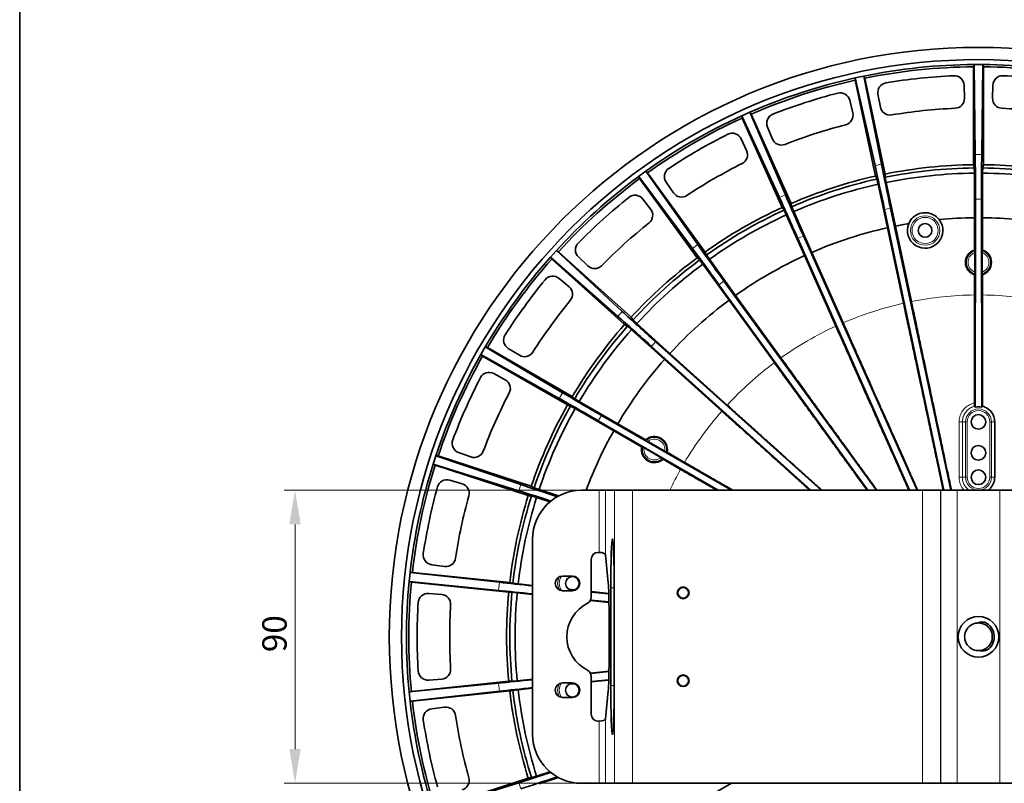
# Model space of a CAD drawing. Units: millimetres. Extents: x 21 to 1242, y 21 to 870.
# Drawn here: x 21 to 324, y 257 to 492 of the extents above; entities that cross this region are included whole.
import ezdxf

# ---------------------------------------------------------------- set-up
doc = ezdxf.new("R2010")
doc.units = ezdxf.units.MM
doc.header["$LTSCALE"] = 3
for name, color, linetype, lineweight in [('Border (ISO)', 7, 'Continuous', 35), ('Dimension (ISO)', 7, 'Continuous', 9), ('Visible (ISO)', 7, 'Continuous', 35), ('Visible Narrow (ISO)', 7, 'Continuous', 18)]:
    doc.layers.add(name, color=color, linetype=linetype, lineweight=lineweight)
doc.styles.add('MoltoLuce 2_5 mm', font='TSTARPRO-Regular.ttf')
doc.dimstyles.new('Standard (MoltoLuce)', dxfattribs={"dimscale": 3, "dimtxt": 2.5, "dimasz": 3.5, "dimexe": 1.1, "dimexo": 0, "dimgap": 0.8, "dimtad": 1, "dimrnd": 1e-08, "dimtxsty": 'MoltoLuce 2_5 mm', "dimcen": 0.09, "dimdle": 10, "dimclrd": 256, "dimclre": 256, "dimclrt": 256, "dimadec": 1, "dimazin": 2, "dimtfac": 0.8, "dimtdec": 3, "dimtmove": 0, "dimatfit": 3, "dimfxl": 1, "dimtolj": 1, "dimlwd": -1, "dimlwe": -1, "dimarcsym": 0})

# ---------------------------------------------------------------- blocks, each defined once
blk = doc.blocks.new('Borders MoltoLuce')
at = {"layer": 'Border (ISO)'}
blk.add_line((7, 7), (7, 290), dxfattribs=at)
blk = doc.blocks.new('*D10')
at = {"layer": 'Defpoints', "color": 0}
for p in [(209.27, 347.26), (105.61, 257.26), (209.27, 257.26)]:
    blk.add_point(p, dxfattribs=at)
at = {"layer": 'Dimension (ISO)'}
for p, q in [((209.27, 347.26), (102.31, 347.26)), ((105.61, 336.76), (105.61, 267.76)), ((209.27, 257.26), (102.31, 257.26))]:
    blk.add_line(p, q, dxfattribs=at)
for points in [[(103.86, 336.76), (107.36, 336.76), (105.61, 347.26)], [(103.86, 267.76), (107.36, 267.76), (105.61, 257.26)]]:
    blk.add_solid(points, dxfattribs=at)
at = {"layer": 'Dimension (ISO)', "insert": (95.54, 297.54), "char_height": 7.5, "attachment_point": 1, "rotation": 90, "style": 'MoltoLuce 2_5 mm'}
blk.add_mtext('\\A1;90', dxfattribs=at)

msp = doc.modelspace()

# ---------------------------------------------------------------- linework, layer by layer
at = {"layer": 'Visible (ISO)'}
for p, q in [((314.138, 447.253), (314.138, 477.342)), ((314.278, 478.049), (316.998, 478.049)), ((314.631, 450.443), (314.278, 478.046)), ((316.645, 450.443), (316.998, 478.046)), ((317.138, 447.253), (317.138, 477.342)), ((280.42, 474.49), (277.759, 473.924)), ((283.845, 446.995), (277.76, 473.922)), ((277.769, 473.204), (284.025, 443.773)), ((285.814, 447.414), (280.421, 474.488)), ((286.96, 444.396), (280.704, 473.828)), ((311.307, 467.677), (311.202, 471.676)), ((320.074, 471.676), (319.97, 467.677)), ((277.009, 463.162), (276.075, 467.052)), ((284.754, 468.896), (285.483, 464.963)), ((245.381, 463.404), (242.896, 462.298)), ((256.287, 438.041), (245.382, 463.402)), ((254.447, 437.222), (242.897, 462.295)), ((243.056, 461.596), (255.294, 434.108)), ((258.035, 435.328), (245.796, 462.816)), ((250.783, 458.834), (252.314, 455.138)), ((244.4, 451.614), (242.678, 455.225)), ((213.413, 445.276), (211.212, 443.677)), ((229.353, 422.734), (213.415, 445.274)), ((231.627, 420.444), (213.941, 444.786)), ((314.365, 444.648), (314.335, 446.266)), ((316.941, 446.266), (316.911, 444.648)), ((227.725, 421.551), (211.213, 443.675)), ((211.514, 443.023), (229.2, 418.68)), ((219.647, 441.928), (221.913, 438.631)), ((284.789, 441.272), (284.424, 442.848)), ((286.972, 443.39), (287.279, 441.801)), ((287.279, 441.801), (290.095, 428.406)), ((314.396, 430.96), (314.365, 444.648)), ((316.911, 444.648), (316.88, 430.96)), ((287.666, 427.889), (284.789, 441.272)), ((214.905, 433.539), (212.469, 436.713)), ((314.587, 372.759), (314.697, 436.63)), ((316.69, 372.759), (316.579, 436.63)), ((256.561, 431.82), (255.876, 433.286)), ((258.256, 434.346), (258.887, 432.856)), ((258.887, 432.856), (264.426, 420.338)), ((304.955, 347.261), (286.781, 433.498)), ((307.192, 347.261), (288.621, 433.889)), ((262.157, 419.328), (256.561, 431.82)), ((314.396, 421.063), (314.396, 430.96)), ((316.88, 421.063), (316.88, 430.96)), ((287.666, 427.889), (292.594, 404.701)), ((295.023, 405.217), (290.095, 428.406)), ((294.412, 347.261), (260.126, 424.631)), ((296.795, 347.261), (261.845, 425.396)), ((185.913, 420.897), (184.092, 418.875)), ((206.191, 402.162), (185.914, 420.895)), ((314.496, 420.78), (314.396, 421.063)), ((316.88, 421.063), (316.78, 420.78)), ((204.844, 400.666), (184.094, 418.873)), ((184.523, 418.298), (206.884, 398.165)), ((208.892, 400.394), (186.531, 420.528)), ((192.706, 418.919), (195.608, 416.165)), ((230.915, 416.706), (229.94, 417.998)), ((232.048, 419.529), (232.975, 418.203)), ((232.975, 418.203), (240.995, 407.11)), ((262.157, 419.328), (271.799, 397.671)), ((274.068, 398.681), (264.426, 420.338)), ((314.505, 414.268), (314.505, 420.254)), ((316.772, 414.268), (316.772, 420.254)), ((238.986, 405.651), (230.915, 416.706)), ((189.812, 409.727), (186.769, 412.325)), ((284.277, 347.261), (237.419, 411.521)), ((314.396, 413.458), (314.496, 413.741)), ((314.396, 407.253), (314.396, 413.458)), ((316.78, 413.741), (316.88, 413.458)), ((316.88, 407.253), (316.88, 413.458)), ((281.614, 347.261), (235.897, 410.415)), ((238.986, 405.651), (252.92, 386.472)), ((254.93, 387.931), (240.995, 407.11)), ((209.493, 399.587), (210.676, 398.483)), ((208.972, 396.59), (207.75, 397.651)), ((219.165, 387.455), (208.972, 396.59)), ((210.676, 398.483), (220.827, 389.3)), ((164.082, 391.333), (162.721, 388.977)), ((187.812, 377.224), (164.084, 391.332)), ((190.821, 376.056), (164.763, 391.101)), ((171.138, 390.81), (174.549, 388.72)), ((264.084, 347.261), (215.153, 391.472)), ((267.244, 347.261), (216.412, 392.87)), ((186.805, 375.48), (162.723, 388.975)), ((163.263, 388.502), (189.321, 373.458)), ((219.165, 387.455), (236.783, 371.592)), ((238.444, 373.437), (220.827, 389.3)), ((170.218, 381.218), (166.702, 383.127)), ((191.577, 375.391), (192.964, 374.557)), ((191.691, 372.352), (190.275, 373.135)), ((203.561, 365.535), (191.691, 372.352)), ((192.964, 374.557), (204.802, 367.686)), ((239.737, 347.261), (199.741, 370.26)), ((235.667, 347.261), (198.801, 368.631)), ((213.373, 362.737), (204.802, 367.686)), ((203.561, 365.535), (212.131, 360.587)), ((212.426, 360.532), (212.131, 360.587)), ((218.071, 357.283), (212.886, 360.276)), ((213.373, 362.737), (213.568, 362.509)), ((219.204, 359.246), (214.02, 362.239)), ((148.874, 357.876), (148.034, 355.288)), ((175.02, 349.009), (148.877, 357.875)), ((178.206, 348.492), (149.589, 357.791)), ((155.885, 358.832), (159.657, 357.497)), ((219.664, 358.99), (219.959, 358.935)), ((225.333, 355.832), (219.959, 358.935)), ((174.398, 347.094), (148.036, 355.288)), ((148.662, 354.937), (177.279, 345.639)), ((218.717, 356.784), (218.522, 357.012)), ((218.717, 356.784), (224.091, 353.682)), ((156.98, 349.258), (153.144, 350.394)), ((179.084, 348), (180.613, 347.472)), ((179.826, 345.05), (178.279, 345.522)), ((183.957, 343.718), (179.826, 345.05)), ((180.613, 347.472), (186.605, 345.51)), ((193.638, 347.261), (199.06, 347.261)), ((199.06, 347.261), (201.058, 347.261)), ((201.058, 347.261), (203.774, 347.261)), ((209.271, 347.261), (203.774, 347.261)), ((209.271, 347.261), (298.471, 347.261)), ((298.471, 347.261), (303.97, 347.261)), ((303.97, 347.261), (304.104, 347.261)), ((309.104, 347.261), (304.104, 347.261)), ((309.104, 347.261), (322.173, 347.261)), ((327.172, 347.261), (322.173, 347.261)), ((178.638, 272.261), (178.638, 332.261)), ((199.06, 328.169), (198.638, 328.169)), ((201.058, 327.466), (201.882, 318.878)), ((147.615, 324.381), (151.581, 323.859)), ((196.638, 314.354), (196.638, 326.041)), ((140.963, 322.058), (140.664, 319.213)), ((168.399, 318.996), (140.965, 322.058)), ((171.597, 318.908), (141.673, 322.054)), ((187.838, 320.911), (190.838, 320.911)), ((168.137, 316.504), (140.666, 319.213)), ((141.359, 319.07), (171.283, 315.925)), ((172.569, 318.707), (174.177, 318.523)), ((178.638, 318.049), (174.177, 318.523)), ((150.675, 315.244), (146.687, 315.558)), ((173.887, 315.765), (172.276, 315.92)), ((173.887, 315.765), (178.638, 315.271)), ((186.566, 317.058), (186.224, 317.093)), ((190.838, 316.411), (187.838, 316.411)), ((191.483, 316.662), (189.792, 316.84)), ((190.862, 316.61), (190.12, 316.687)), ((202.04, 315.579), (196.638, 316.147)), ((202.043, 315.445), (196.638, 316.008)), ((202.636, 317.261), (202.636, 287.261)), ((203.683, 317.261), (203.683, 287.261)), ((196.404, 313.414), (202.092, 312.817)), ((196.468, 313.546), (202.09, 312.95)), ((202.112, 295.042), (202.112, 309.479)), ((202.092, 291.705), (196.404, 291.107)), ((202.09, 291.571), (196.468, 290.975)), ((168.137, 288.018), (140.666, 285.309)), ((171.283, 288.597), (141.359, 285.452)), ((146.687, 288.964), (150.675, 289.278)), ((172.276, 288.602), (173.887, 288.756)), ((178.638, 289.25), (173.887, 288.756)), ((186.224, 287.428), (186.566, 287.464)), ((187.838, 288.111), (190.838, 288.111)), ((189.792, 287.682), (191.483, 287.859)), ((190.862, 287.911), (190.12, 287.834)), ((196.638, 278.481), (196.638, 290.167)), ((196.638, 288.514), (202.043, 289.077)), ((196.638, 288.375), (202.04, 288.943)), ((140.664, 285.308), (140.963, 282.464)), ((168.399, 285.525), (140.965, 282.464)), ((141.673, 282.468), (171.597, 285.613)), ((174.177, 285.998), (172.569, 285.815)), ((174.177, 285.998), (178.638, 286.472)), ((201.058, 277.055), (201.882, 285.644)), ((190.838, 283.611), (187.838, 283.611)), ((151.581, 280.662), (147.615, 280.14)), ((199.06, 276.353), (198.638, 276.353)), ((179.826, 259.472), (183.957, 260.803)), ((174.398, 257.427), (148.036, 249.234)), ((177.279, 258.882), (148.662, 249.584)), ((178.279, 259), (179.826, 259.472)), ((186.605, 259.012), (180.613, 257.05)), ((193.638, 257.261), (199.06, 257.261)), ((201.058, 257.261), (199.06, 257.261)), ((239.737, 257.261), (199.741, 234.261)), ((201.058, 257.261), (203.774, 257.261)), ((203.774, 257.261), (209.271, 257.261)), ((209.271, 257.261), (298.471, 257.261)), ((303.97, 257.261), (298.471, 257.261)), ((303.97, 257.261), (304.104, 257.261)), ((304.104, 257.261), (309.104, 257.261)), ((309.104, 257.261), (322.173, 257.261)), ((322.173, 257.261), (327.172, 257.261))]:
    msp.add_line(p, q, dxfattribs=at)
for centre, radius in [((315.638, 302.261), 181.05), ((315.638, 302.261), 177.288), ((299.238, 427.061), 2.1), ((315.638, 368.261), 2.25), ((315.638, 358.761), 2.25), ((315.638, 351.261), 2.25), ((190.838, 318.661), 2.1), ((224.888, 315.761), 1.8), ((224.888, 315.761), 1.656), ((315.638, 302.261), 6.25), ((224.888, 288.761), 1.8), ((190.838, 285.861), 2.1), ((224.888, 288.761), 1.656)]:
    msp.add_circle(centre, radius, dxfattribs=at)
for centre, radius, start, end in [((315.638, 302.261), 175.788, 90.4434, 101.5566), ((315.638, 302.261), 175.088, 90.49087, 101.50913), ((315.638, 302.261), 175.788, 78.4434, 89.5566), ((315.638, 302.261), 175.088, 78.49087, 89.50913), ((315.638, 302.261), 175.788, 102.4434, 113.5566), ((315.638, 302.261), 175.088, 102.49087, 113.50913), ((287.704, 469.443), 3, 99.48586, 190.5), ((315.638, 302.261), 172.5, 92.51414, 99.48586), ((308.203, 471.598), 3, 1.5, 92.51414), ((323.073, 471.598), 3, 87.48586, 178.5), ((315.638, 302.261), 172.5, 80.51414, 87.48586), ((315.638, 302.261), 172.5, 104.51414, 111.48586), ((273.158, 466.351), 3, 13.5, 104.51414), ((308.308, 467.598), 3, 272.53865, 1.5), ((322.969, 467.598), 3, 178.5, 267.46135), ((274.092, 462.461), 3, 284.53865, 13.5), ((288.433, 465.509), 3, 190.5, 279.46135), ((315.638, 302.261), 162.5, 92.53865, 99.46135), ((315.638, 302.261), 162.5, 80.53865, 87.46135), ((315.638, 302.261), 175.788, 114.4434, 125.5566), ((315.638, 302.261), 175.088, 114.49087, 125.50913), ((253.555, 459.982), 3, 111.48586, 202.5), ((239.97, 453.933), 3, 25.5, 116.51414), ((315.638, 302.261), 162.5, 104.53865, 111.46135), ((315.638, 302.261), 172.5, 116.51414, 123.48586), ((255.086, 456.286), 3, 202.5, 291.46135), ((241.692, 450.323), 3, 296.53865, 25.5), ((222.12, 443.628), 3, 123.48586, 214.5), ((315.638, 302.261), 162.5, 116.53865, 123.46135), ((315.638, 302.261), 145, 90.59273, 101.40727), ((315.638, 302.261), 144.011, 90.51828, 101.48172), ((315.638, 302.261), 144.011, 78.51828, 89.48172), ((315.638, 302.261), 145, 78.59273, 89.40727), ((315.638, 302.261), 175.788, 126.4434, 137.5566), ((315.638, 302.261), 175.088, 126.49087, 137.50913), ((315.638, 302.261), 145, 102.59273, 113.40727), ((315.638, 302.261), 144.011, 102.51828, 113.48172), ((315.638, 302.261), 142.393, 90.5123, 101.4877), ((315.638, 302.261), 142.393, 78.5123, 89.4877), ((315.638, 302.261), 142.393, 102.5123, 113.4877), ((315.638, 302.261), 172.5, 128.51414, 135.48586), ((210.089, 434.887), 3, 37.5, 128.51414), ((224.386, 440.33), 3, 214.5, 303.46135), ((212.525, 431.713), 3, 308.53865, 37.5), ((315.638, 302.261), 145, 114.59273, 125.40727), ((315.638, 302.261), 144.011, 114.51828, 125.48172), ((315.638, 302.261), 142.393, 114.5123, 125.4877), ((299.238, 427.061), 5.443, 157.18555, 37.78723), ((315.638, 302.261), 128.705, 90.55276, 95.39372), ((315.638, 302.261), 128.705, 84.60629, 89.44724), ((315.638, 302.261), 162.5, 128.53865, 135.46135), ((315.638, 302.261), 128.705, 102.55276, 113.44724), ((315.638, 302.261), 128.705, 99.579, 101.44724), ((194.771, 421.095), 3, 135.48586, 226.5), ((315.638, 417.261), 4, 108.08432, 251.91568), ((315.638, 417.261), 4, 288.08432, 71.91568), ((315.638, 302.261), 175.788, 138.4434, 149.5566), ((315.638, 302.261), 175.088, 138.49087, 149.50913), ((315.638, 302.261), 145, 126.59273, 137.40727), ((315.638, 302.261), 144.011, 126.51828, 137.48172), ((315.638, 302.261), 128.705, 114.55276, 125.44724), ((197.673, 418.341), 3, 226.5, 315.46135), ((315.638, 302.261), 142.393, 126.5123, 137.4877), ((315.638, 302.261), 172.5, 140.51414, 147.48586), ((184.821, 410.044), 3, 49.5, 140.51414), ((187.863, 407.446), 3, 320.53865, 49.5), ((315.638, 302.261), 162.5, 140.53865, 147.46135), ((315.638, 302.261), 128.705, 126.55276, 137.44724), ((315.638, 302.261), 145, 138.59273, 149.40727), ((315.638, 302.261), 144.011, 138.51828, 149.48172), ((315.638, 302.261), 142.393, 138.5123, 149.4877), ((172.706, 393.368), 3, 147.48586, 238.5), ((315.638, 302.261), 175.788, 150.4434, 161.5566), ((315.638, 302.261), 175.088, 150.49087, 161.50913), ((176.117, 391.278), 3, 238.5, 327.46135), ((315.638, 302.261), 128.705, 138.55276, 149.44724), ((315.638, 302.261), 172.5, 152.51414, 159.48586), ((165.27, 380.49), 3, 61.5, 152.51414), ((168.786, 378.581), 3, 332.53865, 61.5), ((315.638, 302.261), 162.5, 152.53865, 159.46135), ((315.638, 302.261), 145, 150.59273, 161.40727), ((315.638, 302.261), 144.011, 150.51828, 161.48172), ((315.638, 302.261), 142.393, 150.5123, 161.4877), ((315.638, 302.261), 128.705, 150.55276, 159.53493), ((216.045, 359.761), 4, 348.08432, 131.91568), ((156.887, 361.66), 3, 159.48586, 250.5), ((216.045, 359.761), 4, 168.08432, 311.91568), ((160.658, 360.325), 3, 250.5, 339.46135), ((315.638, 302.261), 175.788, 162.4434, 173.53384), ((315.638, 302.261), 175.088, 162.49087, 173.50913), ((315.638, 302.261), 172.5, 164.51414, 171.48586), ((152.292, 347.517), 3, 73.5, 164.51414), ((156.127, 346.381), 3, 344.53865, 73.5), ((315.638, 302.261), 162.5, 164.53865, 171.46135), ((315.638, 302.261), 145, 162.59273, 173.40727), ((315.638, 302.261), 144.011, 162.51828, 173.44246), ((315.638, 302.261), 142.393, 162.5123, 173.44206), ((193.638, 332.261), 15, 90, 180), ((148.006, 327.356), 3, 171.48586, 262.5), ((151.973, 326.834), 3, 262.5, 351.46135), ((187.838, 318.661), 2.25, 90, 270), ((190.838, 318.661), 2.25, 270, 90), ((315.638, 302.261), 175.788, 174.46616, 185.53384), ((315.638, 302.261), 175.088, 174.49087, 185.50913), ((146.452, 312.567), 3, 85.5, 176.51414), ((150.44, 312.253), 3, 356.53865, 85.5), ((315.638, 302.261), 145, 174.59273, 185.40727), ((315.638, 302.261), 144.011, 174.55754, 185.44246), ((315.638, 302.261), 142.393, 174.55794, 185.44206), ((315.638, 302.261), 172.5, 176.51414, 183.48586), ((315.638, 302.261), 162.5, 176.53865, 183.46135), ((200.638, 302.261), 11.5, 116.3878, 243.6122), ((194.638, 314.354), 2, 296.3878, 0), ((315.638, 302.261), 4.25, 95.30274, 275.39965), ((146.452, 291.955), 3, 183.48586, 274.5), ((150.44, 292.269), 3, 274.5, 3.46135), ((194.638, 290.167), 2, 0, 63.6122), ((187.838, 285.861), 2.25, 90, 270), ((190.838, 285.861), 2.25, 270, 90), ((315.638, 302.261), 145, 186.59273, 197.40727), ((315.638, 302.261), 144.011, 186.55754, 197.48172), ((315.638, 302.261), 142.393, 186.55794, 197.4877), ((315.638, 302.261), 175.788, 186.46616, 197.5566), ((315.638, 302.261), 175.088, 186.49087, 197.50913), ((148.006, 277.166), 3, 97.5, 188.51414), ((151.973, 277.688), 3, 8.53865, 97.5), ((315.638, 302.261), 172.5, 188.51414, 195.48586), ((315.638, 302.261), 162.5, 188.53865, 195.46135), ((193.638, 272.261), 15, 180, 270), ((156.127, 258.14), 3, 286.5, 15.46135)]:
    msp.add_arc(centre, radius, start, end, dxfattribs=at)
for centre, major_axis, ratio, start_param, end_param in [((314.35, 438.609), (0, -20), 0.0174551, 1.4717078, 2.2039731), ((316.926, 438.609), (0, 20), 0.0174551, 0.9376195, 1.6698848), ((286.03, 435.361), (4.158, -19.563), 0.0174551, 1.4717078, 2.2039731), ((288.55, 435.897), (-4.158, 19.563), 0.0174551, 0.9376195, 1.6698848), ((259.004, 426.297), (8.135, -18.271), 0.0174551, 1.4717078, 2.2039731), ((261.357, 427.345), (-8.135, 18.271), 0.0174551, 0.9376195, 1.6698848), ((234.453, 411.811), (11.756, -16.18), 0.0174551, 1.4717078, 2.2039731), ((236.537, 413.326), (-11.756, 16.18), 0.0174551, 0.9376195, 1.6698848), ((213.45, 392.538), (14.863, -13.383), 0.0174551, 1.4717078, 2.2039731), ((215.174, 394.452), (-14.863, 13.383), 0.0174551, 0.9376195, 1.6698848), ((196.913, 369.319), (17.321, -10), 0.0174551, 1.4717078, 2.2039731), ((198.202, 371.55), (-17.321, 10), 0.0174551, 0.9376195, 1.6698848), ((315.638, 368.245), (0, -4.635), 0.999994, 2.9127434, 3.3704419), ((186.362, 345.62), (-19.021, 6.18), 0.0174551, 0.9376195, 1.5690447), ((185.566, 343.169), (19.021, -6.18), 0.0174551, 1.645533, 2.2039731), ((203.159, 317.261), (0, 15), 0.0348995, 4.712389, 7.8539816), ((198.638, 326.041), (0, 2.128), 0.9396926, 0, 1.5707963), ((199.06, 327.441), (-2, 0), 0.3639702, 3.1764992, 4.712389), ((180.183, 317.899), (-19.89, 2.091), 0.0087269, 0.9376196, 1.493964), ((201.763, 309.479), (0, 10.001), 0.0348967, 4.712389, 5.9343412), ((179.892, 315.127), (19.89, -2.091), 0.0087269, 1.6347744, 2.2039731), ((190.862, 318.658), (-4.559, 0.479), 0.9999864, 0.4613556, 0.5427454), ((201.763, 295.042), (0, -10.001), 0.0348967, 0.3488441, 1.5707963), ((179.892, 289.395), (-19.89, -2.091), 0.0087269, 0.9376195, 1.5068183), ((190.862, 285.863), (-4.559, -0.479), 0.9999864, 5.7404399, 5.8218297), ((180.183, 286.622), (19.89, 2.091), 0.0087269, 1.6476286, 2.2039731), ((203.159, 287.261), (0, -15), 0.0348995, 4.712389, 7.8539816), ((198.638, 278.481), (0, -2.128), 0.9396926, 4.712389, 6.2831853), ((199.06, 277.081), (-2, 0), 0.3639702, 1.5707963, 3.1066861), ((185.566, 261.352), (-19.021, -6.18), 0.0174551, 0.9376195, 1.4960597), ((186.362, 258.902), (19.021, 6.18), 0.0174551, 1.572548, 2.2039731)]:
    msp.add_ellipse(centre, major_axis=major_axis, ratio=ratio, start_param=start_param, end_param=end_param, dxfattribs=at)
for points, weights in [([(314.278, 478.046), (314.208, 477.692), (314.138, 477.342)], [1.00001340154, 1.00000959697, 1.00000197064]), ([(317.138, 477.342), (317.068, 477.692), (316.998, 478.046)], [1.00000197992, 1.0000096433, 1.00001348503]), ([(277.76, 473.922), (277.765, 473.561), (277.769, 473.204)], [1.00001340175, 1.00000959712, 1.00000197067]), ([(280.704, 473.828), (280.563, 474.156), (280.421, 474.487)], [1.00000197994, 1.00000964341, 1.00001348519]), ([(245.796, 462.816), (245.59, 463.107), (245.383, 463.402)], [1.00000197992, 1.0000096433, 1.00001348503]), ([(242.897, 462.295), (242.977, 461.944), (243.056, 461.596)], [1.0000134018, 1.00000959715, 1.00000197068]), ([(213.941, 444.786), (213.679, 445.028), (213.415, 445.274)], [1.00000197998, 1.00000964358, 1.00001348542]), ([(211.214, 443.674), (211.365, 443.347), (211.514, 443.023)], [1.00001340169, 1.00000959707, 1.00000197066]), ([(186.531, 420.528), (186.224, 420.71), (185.914, 420.895)], [1.00000197997, 1.00000964354, 1.00001348537]), ([(184.094, 418.873), (184.31, 418.584), (184.523, 418.298)], [1.0000134017, 1.00000959708, 1.00000197066]), ([(314.396, 407.253), (314.4, 387.552), (314.402, 374.075)], [1.9485280037, 2.39219529558, 2.83348182121]), ([(316.874, 373.093), (316.876, 386.855), (316.88, 407.253)], [2.87205526077, 2.4115835221, 1.94851827009]), ([(164.763, 391.101), (164.425, 391.215), (164.084, 391.331)], [1.00000197996, 1.00000964348, 1.00001348528]), ([(162.723, 388.975), (162.995, 388.738), (163.263, 388.502)], [1.0000134016, 1.00000959701, 1.00000197065]), ([(267.506, 347.261), (256.3, 357.354), (238.444, 373.437)], [2.65850907494, 2.17080642038, 1.67972010101]), ([(314.587, 372.759), (314.506, 372.907), (314.419, 373.063)], [1.00585454526, 1.00602994845, 1.00522757171]), ([(236.783, 371.592), (253.129, 356.878), (263.815, 347.261)], [1.67971299015, 2.11826887334, 2.55412625054]), ([(149.589, 357.791), (149.235, 357.832), (148.877, 357.875)], [1.00000197996, 1.00000964349, 1.00001348529]), ([(148.036, 355.288), (148.351, 355.112), (148.662, 354.937)], [1.00001340173, 1.0000095971, 1.00000197066]), ([(240.173, 347.261), (233.412, 351.166), (225.333, 355.832)], [2.09890043288, 1.92978808126, 1.7602910953]), ([(224.091, 353.682), (230.016, 350.262), (235.217, 347.261)], [1.77082601872, 1.89272226351, 2.01442075973]), ([(140.966, 322.058), (141.321, 322.055), (141.673, 322.054)], [1.00001382322, 1.00000989895, 1.00000203263]), ([(141.359, 319.07), (141.015, 319.141), (140.667, 319.213)], [1.00000204164, 1.000009944, 1.00001390551]), ([(171.597, 318.908), (172.085, 318.807), (172.569, 318.707)], [1.00000301502, 1.00001961133, 1.00002461269]), ([(172.276, 315.92), (171.782, 315.922), (171.283, 315.925)], [1.00002480347, 1.00001971728, 1.00000303093]), ([(186.566, 317.058), (186.371, 317.106), (186.163, 317.158)], [1.00186383856, 1.00501403223, 1.00656510099]), ([(171.283, 288.597), (171.782, 288.599), (172.276, 288.602)], [1.00000301496, 1.00001961097, 1.00002461223]), ([(186.566, 287.464), (186.371, 287.416), (186.163, 287.363)], [1.00186383856, 1.00501403223, 1.00656510099]), ([(140.667, 285.309), (141.015, 285.38), (141.359, 285.452)], [1.00001382261, 1.00000989851, 1.00000203254]), ([(172.569, 285.815), (172.085, 285.714), (171.597, 285.613)], [1.00002461343, 1.00001961193, 1.00000301511]), ([(141.673, 282.468), (141.321, 282.466), (140.966, 282.464)], [1.00000204169, 1.00000994424, 1.00001390585])]:
    msp.add_rational_spline(points, weights, degree=2, dxfattribs=at)
for points, knots in [([(314.138, 447.253), (314.16, 447.143), (314.182, 447.034), (314.204, 446.924), (314.226, 446.814), (314.248, 446.705), (314.27, 446.595), (314.292, 446.485), (314.314, 446.375), (314.335, 446.266)], [0, 0, 0, 0, 0.3333333, 0.3333333, 0.3333333, 0.6666667, 0.6666667, 0.6666667, 1, 1, 1, 1]), ([(316.941, 446.266), (316.963, 446.375), (316.985, 446.485), (317.007, 446.595), (317.028, 446.705), (317.05, 446.814), (317.072, 446.924), (317.094, 447.034), (317.116, 447.143), (317.138, 447.253)], [0, 0, 0, 0, 0.3333333, 0.3333333, 0.3333333, 0.6666667, 0.6666667, 0.6666667, 1, 1, 1, 1]), ([(284.025, 443.773), (284.07, 443.67), (284.114, 443.567), (284.158, 443.465), (284.202, 443.362), (284.247, 443.259), (284.291, 443.156), (284.335, 443.054), (284.379, 442.951), (284.424, 442.848)], [0, 0, 0, 0, 0.3333333, 0.3333333, 0.3333333, 0.6666667, 0.6666667, 0.6666667, 1, 1, 1, 1]), ([(286.972, 443.39), (286.971, 443.502), (286.969, 443.613), (286.968, 443.725), (286.967, 443.837), (286.965, 443.949), (286.964, 444.061), (286.962, 444.173), (286.961, 444.285), (286.96, 444.396)], [0, 0, 0, 0, 0.3333333, 0.3333333, 0.3333333, 0.6666667, 0.6666667, 0.6666667, 1, 1, 1, 1]), ([(255.294, 434.108), (255.359, 434.016), (255.423, 433.925), (255.488, 433.834), (255.553, 433.743), (255.617, 433.651), (255.682, 433.56), (255.747, 433.469), (255.811, 433.377), (255.876, 433.286)], [0, 0, 0, 0, 0.3333333, 0.3333333, 0.3333333, 0.6666667, 0.6666667, 0.6666667, 1, 1, 1, 1]), ([(258.256, 434.346), (258.231, 434.455), (258.207, 434.564), (258.182, 434.673), (258.158, 434.782), (258.133, 434.891), (258.109, 435.001), (258.084, 435.11), (258.059, 435.219), (258.035, 435.328)], [0, 0, 0, 0, 0.3333333, 0.3333333, 0.3333333, 0.6666667, 0.6666667, 0.6666667, 1, 1, 1, 1]), ([(294.221, 429.171), (294.391, 429.579), (294.607, 429.962), (295.269, 430.866), (295.826, 431.384), (297.106, 432.143), (297.829, 432.384), (299.224, 432.567), (299.984, 432.521), (301.417, 432.118), (302.089, 431.762), (302.962, 431.06), (303.27, 430.746), (303.54, 430.396)], [0.2957396, 0.2957396, 0.2957396, 0.2957396, 0.4224541, 0.4224541, 0.6334414, 0.6334414, 0.8444287, 0.8444287, 1.055416, 1.055416, 1.2664034, 1.2664034, 1.3931172, 1.3931172, 1.3931172, 1.3931172]), ([(314.505, 420.254), (314.505, 420.321), (314.504, 420.4), (314.504, 420.522), (314.503, 420.587), (314.501, 420.677), (314.5, 420.719), (314.498, 420.763), (314.497, 420.777), (314.496, 420.78)], [-0.07617283, -0.07617283, -0.07617283, -0.07617283, -0.056066546, -0.056066546, -0.036791679, -0.036791679, -0.018187694, -0.018187694, -0.002560072, -0.002560072, -0.002560072, -0.002560072]), ([(316.78, 420.78), (316.779, 420.777), (316.778, 420.763), (316.776, 420.719), (316.775, 420.677), (316.773, 420.587), (316.773, 420.522), (316.772, 420.4), (316.772, 420.321), (316.772, 420.254)], [0.002560072, 0.002560072, 0.002560072, 0.002560072, 0.018187694, 0.018187694, 0.036791679, 0.036791679, 0.056066546, 0.056066546, 0.07617283, 0.07617283, 0.07617283, 0.07617283]), ([(229.2, 418.68), (229.282, 418.604), (229.365, 418.529), (229.447, 418.453), (229.529, 418.377), (229.611, 418.301), (229.694, 418.225), (229.776, 418.149), (229.858, 418.073), (229.94, 417.998)], [0, 0, 0, 0, 0.3333333, 0.3333333, 0.3333333, 0.6666667, 0.6666667, 0.6666667, 1, 1, 1, 1]), ([(232.048, 419.529), (232.001, 419.631), (231.954, 419.732), (231.908, 419.834), (231.861, 419.936), (231.814, 420.037), (231.768, 420.139), (231.721, 420.24), (231.674, 420.342), (231.627, 420.444)], [0, 0, 0, 0, 0.3333333, 0.3333333, 0.3333333, 0.6666667, 0.6666667, 0.6666667, 1, 1, 1, 1]), ([(314.496, 413.741), (314.497, 413.745), (314.498, 413.758), (314.5, 413.802), (314.501, 413.845), (314.503, 413.935), (314.504, 414), (314.504, 414.122), (314.505, 414.201), (314.505, 414.268)], [-0.304447239, -0.304447239, -0.304447239, -0.304447239, -0.288819617, -0.288819617, -0.270215632, -0.270215632, -0.250940765, -0.250940765, -0.23083448, -0.23083448, -0.23083448, -0.23083448]), ([(316.772, 414.268), (316.772, 414.201), (316.772, 414.122), (316.773, 414), (316.773, 413.935), (316.775, 413.845), (316.776, 413.802), (316.778, 413.758), (316.779, 413.745), (316.78, 413.741)], [0.23083448, 0.23083448, 0.23083448, 0.23083448, 0.250940765, 0.250940765, 0.270215632, 0.270215632, 0.288819617, 0.288819617, 0.304447239, 0.304447239, 0.304447239, 0.304447239]), ([(209.493, 399.587), (209.426, 399.677), (209.359, 399.766), (209.293, 399.856), (209.226, 399.946), (209.159, 400.035), (209.092, 400.125), (209.025, 400.215), (208.958, 400.305), (208.892, 400.394)], [0, 0, 0, 0, 0.3333333, 0.3333333, 0.3333333, 0.6666667, 0.6666667, 0.6666667, 1, 1, 1, 1]), ([(206.884, 398.165), (206.98, 398.108), (207.077, 398.051), (207.173, 397.994), (207.269, 397.936), (207.365, 397.879), (207.461, 397.822), (207.558, 397.765), (207.654, 397.708), (207.75, 397.651)], [0, 0, 0, 0, 0.3333333, 0.3333333, 0.3333333, 0.6666667, 0.6666667, 0.6666667, 1, 1, 1, 1]), ([(191.577, 375.391), (191.493, 375.465), (191.409, 375.539), (191.325, 375.613), (191.241, 375.687), (191.157, 375.761), (191.073, 375.834), (190.989, 375.908), (190.905, 375.982), (190.821, 376.056)], [0, 0, 0, 0, 0.3333333, 0.3333333, 0.3333333, 0.6666667, 0.6666667, 0.6666667, 1, 1, 1, 1]), ([(189.321, 373.458), (189.427, 373.422), (189.533, 373.386), (189.639, 373.35), (189.745, 373.314), (189.851, 373.279), (189.957, 373.243), (190.063, 373.207), (190.169, 373.171), (190.275, 373.135)], [0, 0, 0, 0, 0.3333333, 0.3333333, 0.3333333, 0.6666667, 0.6666667, 0.6666667, 1, 1, 1, 1]), ([(314.402, 374.075), (314.402, 373.945), (314.403, 373.816), (314.405, 373.574), (314.406, 373.463), (314.409, 373.274), (314.411, 373.199), (314.415, 373.095), (314.417, 373.067), (314.419, 373.063)], [0.00000188, 0.00000188, 0.00000188, 0.00000188, 0.03901305, 0.03901305, 0.07828416, 0.07828416, 0.11723591, 0.11723591, 0.1547709, 0.1547709, 0.1547709, 0.1547709]), ([(316.874, 373.093), (317.132, 373.026), (317.387, 372.94), (318.271, 372.554), (318.848, 372.135), (319.742, 371.17), (320.116, 370.563), (320.532, 369.373), (320.623, 368.806), (320.624, 368.261)], [0.91048589, 0.91048589, 0.91048589, 0.91048589, 0.98661336, 0.98661336, 1.18394975, 1.18394975, 1.38125184, 1.38125184, 1.54143953, 1.54143953, 1.54143953, 1.54143953]), ([(212.886, 360.276), (212.828, 360.309), (212.76, 360.349), (212.654, 360.409), (212.597, 360.441), (212.518, 360.484), (212.481, 360.505), (212.442, 360.525), (212.43, 360.531), (212.426, 360.532)], [-0.07617283, -0.07617283, -0.07617283, -0.07617283, -0.056066546, -0.056066546, -0.036791679, -0.036791679, -0.018187694, -0.018187694, -0.002560072, -0.002560072, -0.002560072, -0.002560072]), ([(213.568, 362.509), (213.571, 362.507), (213.582, 362.499), (213.619, 362.475), (213.655, 362.453), (213.733, 362.407), (213.788, 362.374), (213.893, 362.312), (213.962, 362.272), (214.02, 362.239)], [-0.304447239, -0.304447239, -0.304447239, -0.304447239, -0.288819617, -0.288819617, -0.270215632, -0.270215632, -0.250940765, -0.250940765, -0.23083448, -0.23083448, -0.23083448, -0.23083448]), ([(218.522, 357.012), (218.52, 357.015), (218.509, 357.022), (218.471, 357.046), (218.435, 357.068), (218.358, 357.115), (218.302, 357.148), (218.197, 357.209), (218.129, 357.249), (218.071, 357.283)], [-0.304447239, -0.304447239, -0.304447239, -0.304447239, -0.288819617, -0.288819617, -0.270215632, -0.270215632, -0.250940765, -0.250940765, -0.23083448, -0.23083448, -0.23083448, -0.23083448]), ([(219.204, 359.246), (219.262, 359.212), (219.331, 359.173), (219.437, 359.113), (219.493, 359.081), (219.572, 359.037), (219.609, 359.017), (219.648, 358.996), (219.661, 358.991), (219.664, 358.99)], [-0.07617283, -0.07617283, -0.07617283, -0.07617283, -0.056066546, -0.056066546, -0.036791679, -0.036791679, -0.018187694, -0.018187694, -0.002560072, -0.002560072, -0.002560072, -0.002560072]), ([(318.602, 347.261), (318.733, 347.358), (318.858, 347.46), (319.408, 347.957), (319.799, 348.456), (320.361, 349.566), (320.533, 350.176), (320.609, 350.922), (320.618, 351.09), (320.618, 351.261)], [-2.00035643, -2.00035643, -2.00035643, -2.00035643, -1.95292247, -1.95292247, -1.77797654, -1.77797654, -1.60303061, -1.60303061, -1.55320721, -1.55320721, -1.55320721, -1.55320721]), ([(179.084, 348), (178.986, 348.054), (178.889, 348.109), (178.791, 348.164), (178.694, 348.219), (178.596, 348.273), (178.498, 348.328), (178.401, 348.383), (178.303, 348.438), (178.206, 348.492)], [0, 0, 0, 0, 0.3333333, 0.3333333, 0.3333333, 0.6666667, 0.6666667, 0.6666667, 1, 1, 1, 1]), ([(177.279, 345.639), (177.39, 345.626), (177.501, 345.613), (177.612, 345.6), (177.723, 345.587), (177.834, 345.574), (177.945, 345.561), (178.056, 345.548), (178.168, 345.535), (178.279, 345.522)], [0, 0, 0, 0, 0.3333333, 0.3333333, 0.3333333, 0.6666667, 0.6666667, 0.6666667, 1, 1, 1, 1]), ([(315.262, 306.494), (315.616, 306.626), (315.989, 306.709), (316.767, 306.785), (317.174, 306.771), (317.573, 306.703)], [-0.23551826, -0.23551826, -0.23551826, -0.23551826, -0.12190185, -0.12190185, -0.00078803, -0.00078803, -0.00078803, -0.00078803]), ([(316.038, 298.03), (316.109, 298.036), (316.181, 298.045), (316.536, 298.097), (316.815, 298.167), (317.338, 298.356), (317.582, 298.472), (318.065, 298.759), (318.3, 298.935), (318.711, 299.313), (318.888, 299.509), (319.164, 299.88), (319.271, 300.047), (319.505, 300.473), (319.617, 300.739), (319.781, 301.275), (319.836, 301.543), (319.896, 302.112), (319.896, 302.413), (319.837, 302.967), (319.786, 303.22), (319.659, 303.652), (319.592, 303.832), (319.399, 304.26), (319.26, 304.501), (318.954, 304.931), (318.79, 305.122), (318.364, 305.54), (318.088, 305.751), (317.544, 306.07), (317.285, 306.189), (316.7, 306.389), (316.372, 306.46), (315.781, 306.516), (315.521, 306.517), (315.262, 306.494)], [-1.3379411, -1.3379411, -1.3379411, -1.3379411, -1.3163702, -1.3163702, -1.2299635, -1.2299635, -1.1490437, -1.1490437, -1.0607976, -1.0607976, -0.9813474, -0.9813474, -0.9217042, -0.9217042, -0.8350412, -0.8350412, -0.7530943, -0.7530943, -0.6628088, -0.6628088, -0.5853248, -0.5853248, -0.5275081, -0.5275081, -0.444063, -0.444063, -0.3685617, -0.3685617, -0.2644451, -0.2644451, -0.1789657, -0.1789657, -0.0783742, -0.0783742, -0.000214, -0.000214, -0.000214, -0.000214]), ([(317.573, 306.703), (318.42, 306.327), (319.119, 305.75), (319.627, 305.019), (319.685, 304.936), (319.74, 304.851), (319.792, 304.764), (320.529, 303.538), (320.691, 301.962), (320.194, 300.598), (319.907, 299.81), (319.381, 299.104), (318.821, 298.613), (318.676, 298.486), (318.526, 298.37), (318.37, 298.26)], [0, 0, 0, 0, 0.2568334, 0.2568334, 0.2568334, 0.2860612, 0.2860612, 0.2860612, 0.699264, 0.699264, 0.699264, 0.9381521, 0.9381521, 0.9381521, 1, 1, 1, 1]), ([(318.358, 298.253), (317.991, 298.118), (317.608, 298.028), (316.825, 297.948), (316.427, 297.959), (316.038, 298.03)], [-0.23570394, -0.23570394, -0.23570394, -0.23570394, -0.11855529, -0.11855529, 0, 0, 0, 0]), ([(178.279, 259), (178.168, 258.987), (178.056, 258.974), (177.945, 258.961), (177.834, 258.948), (177.723, 258.934), (177.612, 258.921), (177.501, 258.908), (177.39, 258.895), (177.279, 258.882)], [0, 0, 0, 0, 0.3333333, 0.3333333, 0.3333333, 0.6666667, 0.6666667, 0.6666667, 1, 1, 1, 1])]:
    msp.add_open_spline(points, degree=3, knots=knots, dxfattribs=at)
for points, weights, knots in [([(292.594, 404.701), (297.358, 382.31), (303.024, 355.676), (304.814, 347.261)], [1.9152662631, 2.44137590926, 3.62602118202, 4.28250060486], [-40.33279464, -40.33279464, -40.33279464, -40.20260802, -40.0377423, -40.0377423, -40.0377423]), ([(307.332, 347.261), (305.501, 355.879), (299.754, 382.941), (295.023, 405.217)], [4.34046560995, 3.65528481526, 2.44367263529, 1.91981205652], [40.12705891, 40.12705891, 40.12705891, 40.2991846, 40.42881469, 40.42881469, 40.42881469]), ([(271.799, 397.671), (282.123, 374.496), (291.707, 352.979), (294.254, 347.261)], [1.82270947573, 2.39460081235, 3.37876582997, 3.79299179331], [-38.37773189, -38.37773189, -38.37773189, -38.23621653, -38.13238459, -38.13238459, -38.13238459]), ([(296.951, 347.261), (294.199, 353.446), (284.286, 375.72), (274.068, 398.681)], [3.89480950446, 3.4300536002, 2.39901162343, 1.83143547713], [38.30503997, 38.30503997, 38.30503997, 38.42160239, 38.56204996, 38.56204996, 38.56204996]), ([(284.467, 347.261), (283.135, 349.095), (272.013, 364.41), (254.93, 387.931)], [3.20936365882, 3.08446010437, 2.32793120973, 1.69087137634], [35.40405112, 35.40405112, 35.40405112, 35.43529105, 35.59293245, 35.59293245, 35.59293245]), ([(252.92, 386.472), (270.204, 362.692), (280.69, 348.265), (281.42, 347.261)], [1.67958982096, 2.3222235264, 3.02410794492, 3.08909292513], [-35.35463336, -35.35463336, -35.35463336, -35.1956127, -35.17937066, -35.17937066, -35.17937066]), ([(320.618, 351.261), (320.618, 351.606), (320.621, 358.968), (320.624, 368.261)], [2.84707517944, 2.82916584617, 2.49424911753, 2.16938054928], [28.88246521, 28.88246521, 28.88246521, 28.90213182, 29.24972658, 29.24972658, 29.24972658])]:
    msp.add_rational_spline(points, weights, degree=2, knots=knots, dxfattribs=at)
for points in [[(316.874, 373.093), (316.812, 372.982), (316.751, 372.871), (316.69, 372.759)], [(315.246, 306.49), (315.251, 306.492), (315.256, 306.493), (315.262, 306.494)], [(317.573, 306.703), (317.573, 306.703), (317.573, 306.703), (317.573, 306.703)], [(318.37, 298.26), (318.366, 298.258), (318.362, 298.255), (318.358, 298.253)], [(318.369, 298.261), (318.37, 298.261), (318.37, 298.261), (318.37, 298.262)]]:
    msp.add_open_spline(points, degree=3, dxfattribs=at)
at = {"layer": 'Visible Narrow (ISO)'}
for p, q in [((314.631, 450.443), (316.645, 450.443)), ((283.845, 446.995), (285.814, 447.414)), ((254.447, 437.222), (256.287, 438.041)), ((316.579, 436.63), (314.697, 436.63)), ((288.621, 433.889), (286.781, 433.498)), ((261.845, 425.396), (260.126, 424.631)), ((227.725, 421.551), (229.353, 422.734)), ((237.419, 411.521), (235.897, 410.415)), ((204.844, 400.666), (206.191, 402.162)), ((216.412, 392.87), (215.153, 391.472)), ((186.805, 375.48), (187.812, 377.224)), ((199.741, 370.26), (198.801, 368.631)), ((310.692, 351.261), (310.686, 368.261)), ((311.669, 368.261), (310.686, 368.261)), ((311.669, 368.261), (312.169, 368.261)), ((311.669, 351.261), (311.669, 368.261)), ((312.169, 368.261), (312.169, 351.261)), ((319.108, 368.261), (319.607, 368.261)), ((319.108, 351.261), (319.108, 368.261)), ((319.607, 368.261), (319.607, 351.261)), ((320.624, 368.261), (319.607, 368.261)), ((310.692, 351.261), (311.669, 351.261)), ((312.169, 351.261), (311.669, 351.261)), ((319.607, 351.261), (319.108, 351.261)), ((319.607, 351.261), (320.618, 351.261)), ((174.398, 347.094), (175.02, 349.009)), ((199.06, 328.169), (199.06, 347.261)), ((201.058, 327.466), (201.058, 347.261)), ((203.774, 347.261), (203.774, 257.261)), ((209.271, 347.261), (209.271, 257.261)), ((298.471, 257.261), (298.471, 347.261)), ((303.97, 257.261), (303.97, 347.261)), ((304.104, 347.261), (304.104, 257.261)), ((309.104, 347.261), (309.104, 257.261)), ((322.173, 347.261), (322.173, 257.261)), ((168.137, 316.504), (168.399, 318.996)), ((203.683, 317.261), (202.636, 317.261)), ((319.889, 302.261), (319.888, 302.261)), ((168.399, 285.525), (168.137, 288.018)), ((202.636, 287.261), (203.683, 287.261)), ((199.06, 257.261), (199.06, 276.353)), ((201.058, 257.261), (201.058, 277.055)), ((175.02, 255.513), (174.398, 257.427))]:
    msp.add_line(p, q, dxfattribs=at)
for radius in [4.525, 4.026]:
    msp.add_circle((299.238, 427.061), radius, dxfattribs=at)
for centre, radius, start, end in [((315.638, 417.261), 3.7, 107.97364, 252.02636), ((315.638, 417.261), 3.7, 287.97364, 72.02636), ((315.638, 417.261), 3.201, 110.74049, 249.25951), ((315.638, 417.261), 3.201, 290.74049, 69.25951), ((315.638, 302.261), 105, 90.67756, 101.32244), ((315.638, 302.261), 105, 78.67756, 89.32244), ((315.638, 302.261), 105, 102.67756, 113.32244), ((315.638, 302.261), 105, 114.67756, 125.32244), ((315.638, 302.261), 105, 126.67756, 137.32244), ((315.638, 368.261), 3.969, 0, 180), ((315.638, 302.261), 105, 138.67756, 149.32244), ((315.638, 368.261), 3.47, 0, 180), ((216.045, 359.761), 3.7, 347.97364, 132.02636), ((216.045, 359.761), 3.7, 167.97364, 312.02636), ((216.045, 359.761), 3.201, 170.74049, 309.25951), ((216.045, 359.761), 3.201, 350.74049, 129.25951), ((315.638, 302.261), 105, 150.67756, 154.62307), ((315.638, 351.261), 3.969, 180, 0), ((315.638, 351.261), 3.47, 180, 0), ((190.838, 318.661), 4.026, 146.50585, 213.49415), ((190.838, 318.661), 4.525, 154.04941, 205.95059), ((190.838, 285.861), 4.525, 154.04941, 205.95059), ((190.838, 285.861), 4.026, 146.50585, 213.49415)]:
    msp.add_arc(centre, radius, start, end, dxfattribs=at)
for centre, start_param, end_param in [((309.686, 368.261), 4.7133274, 6.2482254), ((309.692, 351.261), 4.7136444, 6.2483072)]:
    msp.add_ellipse(centre, major_axis=(1, 0), ratio=0.0102007, start_param=start_param, end_param=end_param, dxfattribs=at)
for points, knots in [([(309.687, 368.251), (309.687, 368.806), (309.836, 369.871), (310.487, 371.379), (311.514, 372.646), (312.852, 373.594), (313.863, 373.96), (314.402, 374.075)], [0.00001702, 0.00001702, 0.00001702, 0.00001702, 0.2, 0.4, 0.6, 0.8, 0.99999998, 0.99999998, 0.99999998, 0.99999998]), ([(310.686, 368.261), (310.686, 368.35), (310.688, 368.439), (310.693, 368.528), (310.719, 369.013), (310.817, 369.495), (310.982, 369.952), (311.139, 370.382), (311.355, 370.791), (311.623, 371.162), (311.657, 371.209), (311.692, 371.256), (311.729, 371.303), (311.974, 371.619), (312.259, 371.905), (312.574, 372.153), (312.934, 372.437), (313.335, 372.671), (313.76, 372.845), (313.974, 372.933), (314.195, 373.006), (314.419, 373.063)], [0, 0, 0, 0, 0.04072592, 0.04072592, 0.04072592, 0.26322677, 0.26322677, 0.26322677, 0.47304224, 0.47304224, 0.47304224, 0.5, 0.5, 0.5, 0.68368052, 0.68368052, 0.68368052, 0.89389554, 0.89389554, 0.89389554, 0.99999939, 0.99999939, 0.99999939, 0.99999939]), ([(309.687, 368.25), (309.688, 366.362), (309.689, 364.474), (309.689, 362.585), (309.69, 360.696), (309.691, 358.807), (309.691, 356.918), (309.692, 355.029), (309.693, 353.14), (309.694, 351.251)], [0, 0, 0, 0, 0.3333333, 0.3333333, 0.3333333, 0.6666667, 0.6666667, 0.6666667, 1, 1, 1, 1]), ([(311.232, 347.261), (310.98, 347.539), (310.431, 348.275), (309.844, 349.63), (309.694, 350.693), (309.694, 351.251)], [0.46062008, 0.46062008, 0.46062008, 0.46062008, 0.6, 0.8, 0.99997954, 0.99997954, 0.99997954, 0.99997954]), ([(312.731, 347.261), (312.667, 347.308), (312.604, 347.356), (312.541, 347.406), (312.242, 347.646), (311.971, 347.921), (311.736, 348.223), (311.711, 348.255), (311.687, 348.287), (311.663, 348.319), (311.406, 348.666), (311.195, 349.047), (311.037, 349.449), (310.873, 349.862), (310.766, 350.299), (310.719, 350.742), (310.701, 350.914), (310.692, 351.087), (310.692, 351.261)], [0.28744254, 0.28744254, 0.28744254, 0.28744254, 0.32403295, 0.32403295, 0.32403295, 0.5, 0.5, 0.5, 0.51844155, 0.51844155, 0.51844155, 0.71653339, 0.71653339, 0.71653339, 0.92058879, 0.92058879, 0.92058879, 1, 1, 1, 1])]:
    msp.add_open_spline(points, degree=3, knots=knots, dxfattribs=at)

# ---------------------------------------------------------------- block references
at = {"xscale": 3, "yscale": 3, "zscale": 3}
msp.add_blockref('Borders MoltoLuce', (0, 0), dxfattribs=at)

# ---------------------------------------------------------------- dimensions: what is measured, and where the dimension line sits
at = {"layer": 'Dimension (ISO)'}
dim = msp.add_linear_dim(base=(105.612, 257.261), p1=(209.271, 347.261), p2=(209.271, 257.261), angle=270, dimstyle='Standard (MoltoLuce)', override={"dimgap": 0.8, "dimdec": 2, "dimtol": 0, "dimlim": 0, "dimtp": 0, "dimtm": 0, "dimtdec": 3, "dimtofl": 0, "dimatfit": 1}, dxfattribs=at)
dim.commit()
dim.dimension.update_dxf_attribs({"geometry": '*D10', "text_midpoint": (105.612, 302.261), "dimtype": 160})

doc.saveas('drawing.dxf')
